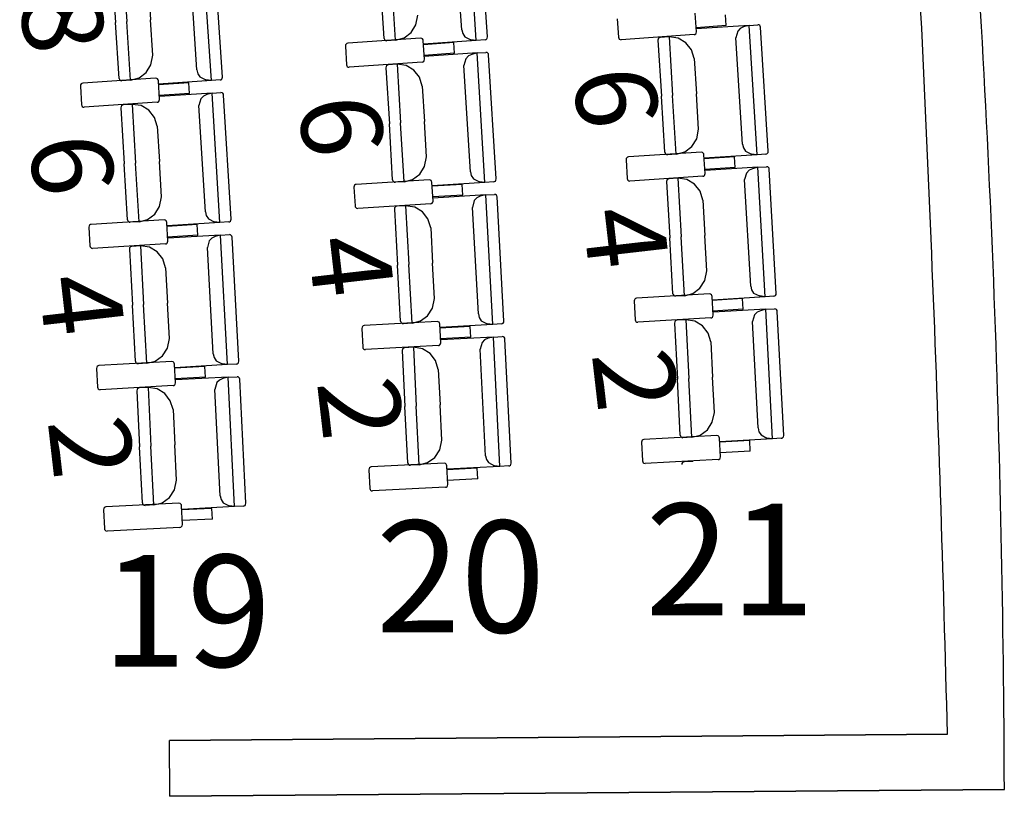
# Model space of a CAD drawing. Units: millimetres. Extents: x 163.5 to 203.7, y 69.9 to 145.3.
# Drawn here: x 179.7 to 180.7, y 82.4 to 83.2 of the extents above; entities that cross this region are included whole.
import ezdxf

# ---------------------------------------------------------------- set-up
doc = ezdxf.new("R2010")
doc.units = ezdxf.units.MM
doc.header["$MEASUREMENT"] = 0
for name, color, linetype, lineweight in [('ARQUITECTURA', 7, 'Continuous', 0), ('MOBILIARIO', 7, 'Continuous', 0), ('TEXTOS', 7, 'Continuous', 0)]:
    doc.layers.add(name, color=color, linetype=linetype, lineweight=lineweight)

msp = doc.modelspace()

# ---------------------------------------------------------------- linework, layer by layer
at = {"layer": 'ARQUITECTURA', "color": 3, "lineweight": 25, "true_color": 0x00ff00}
for p, q in [((180.6397, 82.4935), (179.8456, 82.4871)), ((179.8456, 82.4871), (180.6397, 82.4935)), ((179.846, 82.4301), (179.8456, 82.4871)), ((179.846, 82.4301), (180.6978, 82.4369)), ((180.6978, 82.4369), (179.846, 82.4301))]:
    msp.add_line(p, q, dxfattribs=at)
for points in [[(180.6397, 82.4935), (180.6316, 82.8209), (180.6183, 83.1482), (180.5998, 83.4752)], [(180.6978, 82.4369), (180.6968, 82.7835), (180.6833, 83.1299), (180.6572, 83.4755)]]:
    msp.add_open_spline(points, degree=3, dxfattribs=at)
at = {"layer": 'MOBILIARIO', "color": 30, "lineweight": 25, "true_color": 0xff7f00}
for p, q in [((180.1588, 83.202), (180.1501, 83.3341)), ((180.1702, 83.2056), (180.1618, 83.3322)), ((180.1439, 83.2128), (180.1368, 83.3213)), ((179.8883, 83.1611), (179.8797, 83.2931)), ((179.8997, 83.1646), (179.8914, 83.2912)), ((179.7981, 83.2812), (179.802, 83.2213)), ((179.7981, 83.2812), (179.802, 83.2213)), ((179.7867, 83.2776), (179.7904, 83.2204)), ((179.8735, 83.1718), (179.8664, 83.2804)), ((180.0646, 83.2041), (180.0609, 83.2613)), ((180.0763, 83.2022), (180.0724, 83.2621)), ((180.0763, 83.2022), (180.0724, 83.2621)), ((179.8239, 83.2591), (179.8262, 83.223)), ((179.8059, 83.1613), (179.802, 83.2213)), ((179.8059, 83.1613), (179.802, 83.2213)), ((179.8286, 83.1869), (179.8262, 83.223)), ((180.0971, 83.2179), (180.0991, 83.2278)), ((180.3027, 83.2242), (180.3039, 83.2052)), ((180.3834, 83.2108), (180.3822, 83.2299)), ((180.4139, 83.2171), (180.4132, 83.228)), ((179.7941, 83.1632), (179.7904, 83.2204)), ((180.0922, 83.2101), (180.0971, 83.2179)), ((180.1439, 83.2128), (180.1449, 83.2089)), ((180.4139, 83.2171), (180.3832, 83.2149)), ((180.3832, 83.2095), (180.3834, 83.2108)), ((180.4372, 83.2174), (180.3833, 83.2137)), ((180.4256, 83.2115), (180.4238, 83.2047)), ((180.4282, 83.2143), (180.4256, 83.2115)), ((180.4316, 83.216), (180.4282, 83.2143)), ((180.4372, 83.2174), (180.4316, 83.216)), ((180.4372, 83.2174), (180.4462, 83.218)), ((180.4454, 83.0853), (180.4372, 83.2174)), ((180.4473, 83.2178), (180.4462, 83.218)), ((180.4473, 83.2178), (180.4462, 83.218)), ((180.4481, 83.2172), (180.4473, 83.2178)), ((180.4481, 83.2172), (180.4473, 83.2178)), ((180.4487, 83.2164), (180.4481, 83.2172)), ((180.4487, 83.2164), (180.4481, 83.2172)), ((180.4489, 83.2154), (180.4487, 83.2164)), ((180.4489, 83.2154), (180.4487, 83.2164)), ((180.4568, 83.0888), (180.4489, 83.2154)), ((180.1019, 83.2043), (180.0275, 83.1991)), ((180.0646, 83.2041), (180.0649, 83.2032)), ((180.0646, 83.2041), (180.0649, 83.2032)), ((180.0649, 83.2032), (180.0654, 83.2023)), ((180.0649, 83.2032), (180.0654, 83.2023)), ((180.0654, 83.2023), (180.0662, 83.2018)), ((180.0654, 83.2023), (180.0662, 83.2018)), ((180.0662, 83.2018), (180.0674, 83.2016)), ((180.0662, 83.2018), (180.0674, 83.2016)), ((180.0763, 83.2022), (180.0674, 83.2016)), ((180.0763, 83.2022), (180.085, 83.2046)), ((180.085, 83.2046), (180.0922, 83.2101)), ((180.1031, 83.2041), (180.1019, 83.2043)), ((180.1039, 83.2035), (180.1031, 83.2041)), ((180.1044, 83.2027), (180.1039, 83.2035)), ((180.1046, 83.2017), (180.1044, 83.2027)), ((180.1059, 83.1827), (180.1046, 83.2017)), ((180.1588, 83.202), (180.105, 83.1981)), ((180.1449, 83.2089), (180.147, 83.2057)), ((180.147, 83.2057), (180.1531, 83.2027)), ((180.1588, 83.202), (180.1531, 83.2027)), ((180.1678, 83.2027), (180.1588, 83.202)), ((180.1678, 83.2027), (180.1687, 83.2029)), ((180.1678, 83.2027), (180.1687, 83.2029)), ((180.1687, 83.2029), (180.1695, 83.2035)), ((180.1687, 83.2029), (180.1695, 83.2035)), ((180.1695, 83.2035), (180.17, 83.2043)), ((180.1695, 83.2035), (180.17, 83.2043)), ((180.17, 83.2043), (180.1702, 83.2056)), ((180.17, 83.2043), (180.1702, 83.2056)), ((180.3039, 83.2052), (180.3041, 83.2042)), ((180.3041, 83.2042), (180.3047, 83.2034)), ((180.3047, 83.2034), (180.3055, 83.2028)), ((180.3055, 83.2028), (180.3067, 83.2026)), ((180.381, 83.2079), (180.3067, 83.2026)), ((180.3443, 83.2034), (180.3441, 83.2022)), ((180.3443, 83.2034), (180.3441, 83.2022)), ((180.3441, 83.2022), (180.3477, 83.145)), ((180.3448, 83.2043), (180.3443, 83.2034)), ((180.3448, 83.2043), (180.3443, 83.2034)), ((180.3456, 83.2048), (180.3448, 83.2043)), ((180.3456, 83.2048), (180.3448, 83.2043)), ((180.3465, 83.2051), (180.3456, 83.2048)), ((180.3465, 83.2051), (180.3456, 83.2048)), ((180.3555, 83.2057), (180.3465, 83.2051)), ((180.3649, 83.2044), (180.3555, 83.2057)), ((180.3555, 83.2057), (180.3592, 83.1458)), ((180.3555, 83.2057), (180.3592, 83.1458)), ((180.3727, 83.1997), (180.3649, 83.2044)), ((180.381, 83.2079), (180.3819, 83.2081)), ((180.3819, 83.2081), (180.3827, 83.2087)), ((180.3827, 83.2087), (180.3832, 83.2095)), ((180.4305, 83.0961), (180.4238, 83.2047)), ((180.0253, 83.1975), (180.0251, 83.1962)), ((180.0251, 83.1962), (180.0263, 83.1772)), ((180.0259, 83.1983), (180.0253, 83.1975)), ((180.0266, 83.1989), (180.0259, 83.1983)), ((180.0275, 83.1991), (180.0266, 83.1989)), ((180.1357, 83.1998), (180.1049, 83.1976)), ((180.1364, 83.1889), (180.1357, 83.1998)), ((180.3784, 83.1925), (180.3727, 83.1997)), ((180.3812, 83.1835), (180.3784, 83.1925)), ((179.8267, 83.177), (179.8286, 83.1869)), ((180.1044, 83.18), (180.1051, 83.1806)), ((180.1051, 83.1806), (180.1057, 83.1814)), ((180.1364, 83.1889), (180.1056, 83.1867)), ((180.1596, 83.1892), (180.1057, 83.1856)), ((180.1057, 83.1814), (180.1059, 83.1827)), ((180.148, 83.1833), (180.1462, 83.1764)), ((180.1507, 83.1861), (180.148, 83.1833)), ((180.1541, 83.1877), (180.1507, 83.1861)), ((180.1596, 83.1892), (180.1541, 83.1877)), ((180.1596, 83.1892), (180.1686, 83.1897)), ((180.1676, 83.057), (180.1596, 83.1892)), ((180.1698, 83.1895), (180.1686, 83.1897)), ((180.1698, 83.1895), (180.1686, 83.1897)), ((180.1706, 83.189), (180.1698, 83.1895)), ((180.1706, 83.189), (180.1698, 83.1895)), ((180.1711, 83.1882), (180.1706, 83.189)), ((180.1711, 83.1882), (180.1706, 83.189)), ((180.1713, 83.1872), (180.1711, 83.1882)), ((180.1713, 83.1872), (180.1711, 83.1882)), ((180.179, 83.0605), (180.1713, 83.1872)), ((180.3812, 83.1835), (180.3835, 83.1474)), ((179.8217, 83.1692), (179.8267, 83.177)), ((179.8735, 83.1718), (179.8744, 83.168)), ((180.0263, 83.1772), (180.0266, 83.1762)), ((180.0266, 83.1762), (180.0271, 83.1754)), ((180.0271, 83.1754), (180.0279, 83.1748)), ((180.0279, 83.1748), (180.0291, 83.1746)), ((180.1035, 83.1798), (180.0291, 83.1746)), ((180.0667, 83.1754), (180.0665, 83.1741)), ((180.0667, 83.1754), (180.0665, 83.1741)), ((180.0665, 83.1741), (180.07, 83.1169)), ((180.0672, 83.1762), (180.0667, 83.1754)), ((180.0672, 83.1762), (180.0667, 83.1754)), ((180.068, 83.1768), (180.0672, 83.1762)), ((180.068, 83.1768), (180.0672, 83.1762)), ((180.0689, 83.177), (180.068, 83.1768)), ((180.0689, 83.177), (180.068, 83.1768)), ((180.0779, 83.1776), (180.0689, 83.177)), ((180.0873, 83.1763), (180.0779, 83.1776)), ((180.0779, 83.1776), (180.0815, 83.1177)), ((180.0779, 83.1776), (180.0815, 83.1177)), ((180.0951, 83.1716), (180.0873, 83.1763)), ((180.1008, 83.1643), (180.0951, 83.1716)), ((180.1035, 83.1798), (180.1044, 83.18)), ((180.1528, 83.0679), (180.1462, 83.1764)), ((179.8314, 83.1634), (179.757, 83.1583)), ((179.7941, 83.1632), (179.7944, 83.1623)), ((179.7941, 83.1632), (179.7944, 83.1623)), ((179.7944, 83.1623), (179.7949, 83.1615)), ((179.7944, 83.1623), (179.7949, 83.1615)), ((179.7949, 83.1615), (179.7957, 83.1609)), ((179.7949, 83.1615), (179.7957, 83.1609)), ((179.7957, 83.1609), (179.7969, 83.1607)), ((179.7957, 83.1609), (179.7969, 83.1607)), ((179.8059, 83.1613), (179.7969, 83.1607)), ((179.8059, 83.1613), (179.8145, 83.1637)), ((179.8145, 83.1637), (179.8217, 83.1692)), ((179.8326, 83.1632), (179.8314, 83.1634)), ((179.8334, 83.1626), (179.8326, 83.1632)), ((179.8339, 83.1618), (179.8334, 83.1626)), ((179.8342, 83.1608), (179.8339, 83.1618)), ((179.8354, 83.1417), (179.8342, 83.1608)), ((179.8883, 83.1611), (179.8345, 83.1572)), ((179.8744, 83.168), (179.8766, 83.1647)), ((179.8766, 83.1647), (179.8827, 83.1617)), ((179.8883, 83.1611), (179.8827, 83.1617)), ((179.8973, 83.1617), (179.8883, 83.1611)), ((179.8973, 83.1617), (179.8982, 83.1619)), ((179.8973, 83.1617), (179.8982, 83.1619)), ((179.8982, 83.1619), (179.899, 83.1625)), ((179.8982, 83.1619), (179.899, 83.1625)), ((179.899, 83.1625), (179.8995, 83.1634)), ((179.899, 83.1625), (179.8995, 83.1634)), ((179.8995, 83.1634), (179.8997, 83.1646)), ((179.8995, 83.1634), (179.8997, 83.1646)), ((180.1036, 83.1554), (180.1008, 83.1643)), ((179.7549, 83.1567), (179.7546, 83.1554)), ((179.7546, 83.1554), (179.7558, 83.1363)), ((179.7554, 83.1575), (179.7549, 83.1567)), ((179.7561, 83.1581), (179.7554, 83.1575)), ((179.757, 83.1583), (179.7561, 83.1581)), ((179.8652, 83.1588), (179.8344, 83.1567)), ((179.8659, 83.1479), (179.8652, 83.1588)), ((180.1036, 83.1554), (180.1058, 83.1193)), ((179.8346, 83.1397), (179.8352, 83.1405)), ((179.8659, 83.1479), (179.8351, 83.1458)), ((179.8352, 83.1405), (179.8354, 83.1417)), ((179.8891, 83.1482), (179.8353, 83.1447)), ((179.8775, 83.1424), (179.8757, 83.1355)), ((179.8802, 83.1452), (179.8775, 83.1424)), ((179.8836, 83.1468), (179.8802, 83.1452)), ((179.8891, 83.1482), (179.8836, 83.1468)), ((179.8891, 83.1482), (179.8981, 83.1488)), ((179.897, 83.0161), (179.8891, 83.1482)), ((179.8993, 83.1486), (179.8981, 83.1488)), ((179.8993, 83.1486), (179.8981, 83.1488)), ((179.9001, 83.148), (179.8993, 83.1486)), ((179.9001, 83.148), (179.8993, 83.1486)), ((179.9006, 83.1472), (179.9001, 83.148)), ((179.9006, 83.1472), (179.9001, 83.148)), ((179.9008, 83.1462), (179.9006, 83.1472)), ((179.9008, 83.1462), (179.9006, 83.1472)), ((179.9084, 83.0195), (179.9008, 83.1462)), ((180.3512, 83.0878), (180.3477, 83.145)), ((180.3629, 83.0858), (180.3592, 83.1458)), ((180.3629, 83.0858), (180.3592, 83.1458)), ((180.3857, 83.1113), (180.3835, 83.1474)), ((179.7558, 83.1363), (179.7561, 83.1354)), ((179.7561, 83.1354), (179.7566, 83.1345)), ((179.7566, 83.1345), (179.7574, 83.134)), ((179.7574, 83.134), (179.7586, 83.1338)), ((179.833, 83.1389), (179.7586, 83.1338)), ((179.7962, 83.1345), (179.796, 83.1332)), ((179.7962, 83.1345), (179.796, 83.1332)), ((179.796, 83.1332), (179.7994, 83.076)), ((179.7967, 83.1353), (179.7962, 83.1345)), ((179.7967, 83.1353), (179.7962, 83.1345)), ((179.7975, 83.1359), (179.7967, 83.1353)), ((179.7975, 83.1359), (179.7967, 83.1353)), ((179.7984, 83.1361), (179.7975, 83.1359)), ((179.7984, 83.1361), (179.7975, 83.1359)), ((179.8074, 83.1367), (179.7984, 83.1361)), ((179.8168, 83.1354), (179.8074, 83.1367)), ((179.8074, 83.1367), (179.811, 83.0768)), ((179.8074, 83.1367), (179.811, 83.0768)), ((179.8246, 83.1307), (179.8168, 83.1354)), ((179.8303, 83.1234), (179.8246, 83.1307)), ((179.833, 83.1388), (179.8339, 83.1391)), ((179.8339, 83.1391), (179.8346, 83.1397)), ((179.8822, 83.0269), (179.8757, 83.1355)), ((179.8331, 83.1145), (179.8303, 83.1234)), ((179.8331, 83.1145), (179.8353, 83.0784)), ((180.0734, 83.0597), (180.07, 83.1169)), ((180.0852, 83.0577), (180.0815, 83.1177)), ((180.0852, 83.0577), (180.0815, 83.1177)), ((180.108, 83.0832), (180.1058, 83.1193)), ((180.3838, 83.1015), (180.3857, 83.1113)), ((180.3788, 83.0936), (180.3838, 83.1015)), ((180.3715, 83.0882), (180.3788, 83.0936)), ((180.4305, 83.0961), (180.4315, 83.0922)), ((180.4315, 83.0922), (180.4336, 83.089)), ((180.106, 83.0733), (180.108, 83.0832)), ((180.3119, 83.0813), (180.3117, 83.0801)), ((180.3117, 83.0801), (180.3128, 83.061)), ((180.3124, 83.0822), (180.3119, 83.0813)), ((180.3132, 83.0827), (180.3124, 83.0822)), ((180.3141, 83.083), (180.3132, 83.0827)), ((180.3885, 83.0878), (180.3141, 83.083)), ((180.3512, 83.0878), (180.3514, 83.0868)), ((180.3512, 83.0878), (180.3514, 83.0868)), ((180.3514, 83.0868), (180.352, 83.086)), ((180.3514, 83.0868), (180.352, 83.086)), ((180.352, 83.086), (180.3528, 83.0855)), ((180.352, 83.086), (180.3528, 83.0855)), ((180.3528, 83.0855), (180.3539, 83.0852)), ((180.3528, 83.0855), (180.3539, 83.0852)), ((180.3629, 83.0858), (180.3539, 83.0852)), ((180.3629, 83.0858), (180.3715, 83.0882)), ((180.3897, 83.0876), (180.3885, 83.0878)), ((180.3905, 83.087), (180.3897, 83.0876)), ((180.391, 83.0862), (180.3905, 83.087)), ((180.3912, 83.0852), (180.391, 83.0862)), ((180.3924, 83.0661), (180.3912, 83.0852)), ((180.4454, 83.0853), (180.3915, 83.0816)), ((180.4223, 83.0831), (180.3915, 83.0811)), ((180.4229, 83.0722), (180.4223, 83.0831)), ((180.4336, 83.089), (180.4397, 83.0859)), ((180.4454, 83.0853), (180.4397, 83.0859)), ((180.4544, 83.0859), (180.4454, 83.0853)), ((180.4544, 83.0859), (180.4553, 83.0861)), ((180.4544, 83.0859), (180.4553, 83.0861)), ((180.4553, 83.0861), (180.456, 83.0867)), ((180.4553, 83.0861), (180.456, 83.0867)), ((180.456, 83.0867), (180.4566, 83.0875)), ((180.456, 83.0867), (180.4566, 83.0875)), ((180.4566, 83.0875), (180.4568, 83.0888)), ((180.4566, 83.0875), (180.4568, 83.0888)), ((179.8028, 83.0188), (179.7994, 83.076)), ((179.8146, 83.0169), (179.811, 83.0768)), ((179.8146, 83.0169), (179.811, 83.0768)), ((179.8374, 83.0422), (179.8353, 83.0784)), ((180.1011, 83.0655), (180.106, 83.0733)), ((180.4229, 83.0722), (180.3921, 83.0702)), ((180.4461, 83.0724), (180.3923, 83.0691)), ((180.4406, 83.071), (180.4372, 83.0694)), ((180.4461, 83.0724), (180.4406, 83.071)), ((180.4461, 83.0724), (180.4551, 83.073)), ((180.4537, 82.9403), (180.4461, 83.0724)), ((180.4563, 83.0728), (180.4551, 83.073)), ((180.4563, 83.0728), (180.4551, 83.073)), ((180.4571, 83.0722), (180.4563, 83.0728)), ((180.4571, 83.0722), (180.4563, 83.0728)), ((180.4576, 83.0714), (180.4571, 83.0722)), ((180.4576, 83.0714), (180.4571, 83.0722)), ((180.4578, 83.0704), (180.4576, 83.0714)), ((180.4578, 83.0704), (180.4576, 83.0714)), ((180.465, 82.9437), (180.4578, 83.0704)), ((180.0852, 83.0577), (180.0938, 83.06)), ((180.0938, 83.06), (180.1011, 83.0655)), ((180.1528, 83.0679), (180.1537, 83.064)), ((180.1537, 83.064), (180.1559, 83.0608)), ((180.1559, 83.0608), (180.1619, 83.0577)), ((180.1788, 83.0593), (180.179, 83.0605)), ((180.1788, 83.0593), (180.179, 83.0605)), ((180.3128, 83.061), (180.3131, 83.06)), ((180.3131, 83.06), (180.3136, 83.0592)), ((180.39, 83.0633), (180.3155, 83.0584)), ((180.3537, 83.0598), (180.3532, 83.059)), ((180.3537, 83.0598), (180.3532, 83.059)), ((180.3545, 83.0604), (180.3537, 83.0598)), ((180.3545, 83.0604), (180.3537, 83.0598)), ((180.3554, 83.0607), (180.3545, 83.0604)), ((180.3554, 83.0607), (180.3545, 83.0604)), ((180.3644, 83.0612), (180.3554, 83.0607)), ((180.3738, 83.0598), (180.3644, 83.0612)), ((180.3644, 83.0612), (180.3678, 83.0013)), ((180.3644, 83.0612), (180.3678, 83.0013)), ((180.39, 83.0633), (180.3909, 83.0635)), ((180.3909, 83.0635), (180.3916, 83.0641)), ((180.3916, 83.0641), (180.3921, 83.0649)), ((180.3921, 83.0649), (180.3924, 83.0661)), ((180.4345, 83.0666), (180.4327, 83.0598)), ((180.4372, 83.0694), (180.4345, 83.0666)), ((180.0341, 83.0533), (180.0339, 83.0521)), ((180.0339, 83.0521), (180.035, 83.033)), ((180.0346, 83.0541), (180.0341, 83.0533)), ((180.0354, 83.0547), (180.0346, 83.0541)), ((180.0363, 83.055), (180.0354, 83.0547)), ((180.1107, 83.0596), (180.0363, 83.055)), ((180.0734, 83.0597), (180.0737, 83.0587)), ((180.0734, 83.0597), (180.0737, 83.0587)), ((180.0737, 83.0587), (180.0742, 83.0579)), ((180.0737, 83.0587), (180.0742, 83.0579)), ((180.0742, 83.0579), (180.075, 83.0574)), ((180.0742, 83.0579), (180.075, 83.0574)), ((180.075, 83.0574), (180.0762, 83.0571)), ((180.075, 83.0574), (180.0762, 83.0571)), ((180.0852, 83.0577), (180.0762, 83.0571)), ((180.1119, 83.0594), (180.1107, 83.0596)), ((180.1127, 83.0589), (180.1119, 83.0594)), ((180.1132, 83.058), (180.1127, 83.0589)), ((180.1135, 83.0571), (180.1132, 83.058)), ((180.1146, 83.038), (180.1135, 83.0571)), ((180.1676, 83.057), (180.1137, 83.0535)), ((180.1445, 83.0549), (180.1137, 83.053)), ((180.1451, 83.044), (180.1445, 83.0549)), ((180.1676, 83.057), (180.1619, 83.0577)), ((180.1766, 83.0576), (180.1676, 83.057)), ((180.1766, 83.0576), (180.1775, 83.0579)), ((180.1766, 83.0576), (180.1775, 83.0579)), ((180.1775, 83.0579), (180.1783, 83.0584)), ((180.1775, 83.0579), (180.1783, 83.0584)), ((180.1783, 83.0584), (180.1788, 83.0593)), ((180.1783, 83.0584), (180.1788, 83.0593)), ((180.3136, 83.0592), (180.3144, 83.0587)), ((180.3144, 83.0587), (180.3155, 83.0584)), ((180.3532, 83.059), (180.353, 83.0578)), ((180.3532, 83.059), (180.353, 83.0578)), ((180.353, 83.0578), (180.3562, 83.0005)), ((180.3815, 83.0552), (180.3738, 83.0598)), ((180.3872, 83.0479), (180.3815, 83.0552)), ((180.4389, 82.9512), (180.4327, 83.0598)), ((179.8354, 83.0324), (179.8374, 83.0422)), ((180.1451, 83.044), (180.1143, 83.0421)), ((180.1684, 83.0442), (180.1145, 83.0409)), ((180.1594, 83.0412), (180.1567, 83.0384)), ((180.1628, 83.0428), (180.1594, 83.0412)), ((180.1684, 83.0442), (180.1628, 83.0428)), ((180.1684, 83.0442), (180.1773, 83.0447)), ((180.1757, 82.912), (180.1684, 83.0442)), ((180.1785, 83.0445), (180.1773, 83.0447)), ((180.1785, 83.0445), (180.1773, 83.0447)), ((180.1793, 83.0439), (180.1785, 83.0445)), ((180.1793, 83.0439), (180.1785, 83.0445)), ((180.1798, 83.0431), (180.1793, 83.0439)), ((180.1798, 83.0431), (180.1793, 83.0439)), ((180.1801, 83.0421), (180.1798, 83.0431)), ((180.1801, 83.0421), (180.1798, 83.0431)), ((180.187, 82.9154), (180.1801, 83.0421)), ((180.39, 83.0389), (180.3872, 83.0479)), ((179.8305, 83.0246), (179.8354, 83.0324)), ((180.035, 83.033), (180.0352, 83.032)), ((180.0352, 83.032), (180.0358, 83.0312)), ((180.0358, 83.0312), (180.0366, 83.0306)), ((180.0366, 83.0306), (180.0377, 83.0304)), ((180.1122, 83.0351), (180.0377, 83.0304)), ((180.0754, 83.0309), (180.0752, 83.0297)), ((180.0754, 83.0309), (180.0752, 83.0297)), ((180.0759, 83.0318), (180.0754, 83.0309)), ((180.0759, 83.0318), (180.0754, 83.0309)), ((180.0767, 83.0323), (180.0759, 83.0318)), ((180.0767, 83.0323), (180.0759, 83.0318)), ((180.0776, 83.0326), (180.0767, 83.0323)), ((180.0776, 83.0326), (180.0767, 83.0323)), ((180.0866, 83.0331), (180.0776, 83.0326)), ((180.096, 83.0317), (180.0866, 83.0331)), ((180.0866, 83.0331), (180.0899, 82.9732)), ((180.0866, 83.0331), (180.0899, 82.9732)), ((180.1037, 83.027), (180.096, 83.0317)), ((180.1122, 83.0351), (180.1131, 83.0353)), ((180.1131, 83.0353), (180.1138, 83.0359)), ((180.1138, 83.0359), (180.1144, 83.0367)), ((180.1144, 83.0367), (180.1146, 83.038)), ((180.1567, 83.0384), (180.1549, 83.0315)), ((180.1609, 82.9229), (180.1549, 83.0315)), ((180.39, 83.0389), (180.3921, 83.0028)), ((179.8232, 83.0191), (179.8305, 83.0246)), ((179.8822, 83.0269), (179.8831, 83.0231)), ((179.8831, 83.0231), (179.8853, 83.0198)), ((179.8853, 83.0198), (179.8913, 83.0167)), ((180.0752, 83.0297), (180.0783, 82.9725)), ((180.1094, 83.0197), (180.1037, 83.027)), ((180.1122, 83.0107), (180.1094, 83.0197)), ((179.7635, 83.0125), (179.7633, 83.0112)), ((179.7633, 83.0112), (179.7644, 82.9921)), ((179.764, 83.0133), (179.7635, 83.0125)), ((179.7648, 83.0139), (179.764, 83.0133)), ((179.7657, 83.0141), (179.7648, 83.0139)), ((179.8401, 83.0187), (179.7657, 83.0141)), ((179.8028, 83.0188), (179.8031, 83.0179)), ((179.8028, 83.0188), (179.8031, 83.0179)), ((179.8031, 83.0179), (179.8036, 83.017)), ((179.8031, 83.0179), (179.8036, 83.017)), ((179.8036, 83.017), (179.8044, 83.0165)), ((179.8036, 83.017), (179.8044, 83.0165)), ((179.8044, 83.0165), (179.8056, 83.0163)), ((179.8044, 83.0165), (179.8056, 83.0163)), ((179.8146, 83.0169), (179.8056, 83.0163)), ((179.8146, 83.0169), (179.8232, 83.0191)), ((179.8413, 83.0185), (179.8401, 83.0187)), ((179.8421, 83.0179), (179.8413, 83.0185)), ((179.8426, 83.0171), (179.8421, 83.0179)), ((179.8429, 83.0162), (179.8426, 83.0171)), ((179.8439, 82.9971), (179.8429, 83.0162)), ((179.897, 83.0161), (179.8431, 83.0126)), ((179.8739, 83.014), (179.8431, 83.0121)), ((179.8745, 83.0031), (179.8739, 83.014)), ((179.897, 83.0161), (179.8913, 83.0167)), ((179.906, 83.0166), (179.897, 83.0161)), ((179.906, 83.0166), (179.9069, 83.0169)), ((179.906, 83.0166), (179.9069, 83.0169)), ((179.9069, 83.0169), (179.9077, 83.0175)), ((179.9069, 83.0169), (179.9077, 83.0175)), ((179.9077, 83.0175), (179.9082, 83.0183)), ((179.9077, 83.0175), (179.9082, 83.0183)), ((179.9082, 83.0183), (179.9084, 83.0195)), ((179.9082, 83.0183), (179.9084, 83.0195)), ((180.1122, 83.0107), (180.1142, 82.9746)), ((179.8745, 83.0031), (179.8437, 83.0012)), ((179.8977, 83.0032), (179.8439, 83)), ((179.8888, 83.0002), (179.8861, 82.9974)), ((179.8922, 83.0018), (179.8888, 83.0002)), ((179.8977, 83.0032), (179.8922, 83.0018)), ((179.8977, 83.0032), (179.9067, 83.0037)), ((179.9049, 82.871), (179.8977, 83.0032)), ((179.9079, 83.0035), (179.9067, 83.0037)), ((179.9079, 83.0035), (179.9067, 83.0037)), ((179.9087, 83.0029), (179.9079, 83.0035)), ((179.9087, 83.0029), (179.9079, 83.0035)), ((179.9092, 83.0021), (179.9087, 83.0029)), ((179.9092, 83.0021), (179.9087, 83.0029)), ((179.9094, 83.0011), (179.9092, 83.0021)), ((179.9094, 83.0011), (179.9092, 83.0021)), ((179.9163, 82.8744), (179.9094, 83.0011)), ((180.3595, 82.9433), (180.3562, 83.0005)), ((180.3712, 82.9413), (180.3678, 83.0013)), ((180.3712, 82.9413), (180.3678, 83.0013)), ((180.3941, 82.9666), (180.3921, 83.0028)), ((179.7644, 82.9921), (179.7646, 82.9912)), ((179.7646, 82.9912), (179.7652, 82.9904)), ((179.7652, 82.9904), (179.7659, 82.9898)), ((179.7659, 82.9898), (179.7671, 82.9896)), ((179.8415, 82.9942), (179.7671, 82.9896)), ((179.8048, 82.9901), (179.8046, 82.9888)), ((179.8048, 82.9901), (179.8046, 82.9888)), ((179.8053, 82.9909), (179.8048, 82.9901)), ((179.8053, 82.9909), (179.8048, 82.9901)), ((179.8061, 82.9914), (179.8053, 82.9909)), ((179.8061, 82.9914), (179.8053, 82.9909)), ((179.807, 82.9917), (179.8061, 82.9914)), ((179.807, 82.9917), (179.8061, 82.9914)), ((179.816, 82.9922), (179.807, 82.9917)), ((179.8253, 82.9908), (179.816, 82.9922)), ((179.816, 82.9922), (179.8192, 82.9323)), ((179.816, 82.9922), (179.8192, 82.9323)), ((179.8331, 82.9861), (179.8253, 82.9908)), ((179.8415, 82.9942), (179.8424, 82.9944)), ((179.8424, 82.9944), (179.8432, 82.995)), ((179.8432, 82.995), (179.8437, 82.9958)), ((179.8437, 82.9958), (179.8439, 82.9971)), ((179.8861, 82.9974), (179.8843, 82.9906)), ((179.8902, 82.882), (179.8843, 82.9906)), ((179.8046, 82.9888), (179.8077, 82.9316)), ((179.8387, 82.9788), (179.8331, 82.9861)), ((179.8415, 82.9698), (179.8387, 82.9788)), ((179.8415, 82.9698), (179.8435, 82.9337)), ((180.0815, 82.9152), (180.0783, 82.9725)), ((180.0932, 82.9132), (180.0899, 82.9732)), ((180.0932, 82.9132), (180.0899, 82.9732)), ((180.1162, 82.9385), (180.1142, 82.9746)), ((180.3921, 82.9568), (180.3941, 82.9666)), ((180.3871, 82.949), (180.3921, 82.9568)), ((180.4389, 82.9512), (180.4398, 82.9473)), ((180.3968, 82.9431), (180.3223, 82.9387)), ((180.3595, 82.9433), (180.3597, 82.9424)), ((180.3595, 82.9433), (180.3597, 82.9424)), ((180.3597, 82.9424), (180.3603, 82.9416)), ((180.3597, 82.9424), (180.3603, 82.9416)), ((180.3603, 82.9416), (180.361, 82.941)), ((180.3603, 82.9416), (180.361, 82.941)), ((180.361, 82.941), (180.3622, 82.9408)), ((180.361, 82.941), (180.3622, 82.9408)), ((180.3712, 82.9413), (180.3622, 82.9408)), ((180.3712, 82.9413), (180.3798, 82.9436)), ((180.3798, 82.9436), (180.3871, 82.949)), ((180.398, 82.9429), (180.3968, 82.9431)), ((180.3987, 82.9423), (180.398, 82.9429)), ((180.3993, 82.9415), (180.3987, 82.9423)), ((180.3995, 82.9405), (180.3993, 82.9415)), ((180.4005, 82.9215), (180.3995, 82.9405)), ((180.4537, 82.9403), (180.3998, 82.9369)), ((180.4398, 82.9473), (180.4419, 82.944)), ((180.4419, 82.944), (180.448, 82.941)), ((180.4537, 82.9403), (180.448, 82.941)), ((180.4626, 82.9408), (180.4537, 82.9403)), ((180.4626, 82.9408), (180.4635, 82.9411)), ((180.4626, 82.9408), (180.4635, 82.9411)), ((180.4635, 82.9411), (180.4643, 82.9416)), ((180.4635, 82.9411), (180.4643, 82.9416)), ((180.4643, 82.9416), (180.4648, 82.9425)), ((180.4643, 82.9416), (180.4648, 82.9425)), ((180.4648, 82.9425), (180.465, 82.9437)), ((180.4648, 82.9425), (180.465, 82.9437)), ((179.8108, 82.8744), (179.8077, 82.9316)), ((179.8225, 82.8723), (179.8192, 82.9323)), ((179.8225, 82.8723), (179.8192, 82.9323)), ((179.8455, 82.8976), (179.8435, 82.9337)), ((180.1141, 82.9287), (180.1162, 82.9385)), ((180.3201, 82.9371), (180.3199, 82.9359)), ((180.3199, 82.9359), (180.321, 82.9168)), ((180.3207, 82.9379), (180.3201, 82.9371)), ((180.3214, 82.9385), (180.3207, 82.9379)), ((180.3223, 82.9387), (180.3214, 82.9385)), ((180.4305, 82.9383), (180.3997, 82.9365)), ((180.4311, 82.9274), (180.4305, 82.9383)), ((180.1018, 82.9155), (180.1091, 82.9208)), ((180.1091, 82.9208), (180.1141, 82.9287)), ((180.1609, 82.9229), (180.1618, 82.9191)), ((180.399, 82.9188), (180.3998, 82.9194)), ((180.3998, 82.9194), (180.4003, 82.9202)), ((180.4311, 82.9274), (180.4003, 82.9255)), ((180.4003, 82.9202), (180.4005, 82.9215)), ((180.4543, 82.9274), (180.4004, 82.9244)), ((180.4427, 82.9217), (180.4408, 82.9148)), ((180.4454, 82.9245), (180.4427, 82.9217)), ((180.4488, 82.926), (180.4454, 82.9245)), ((180.4543, 82.9274), (180.4488, 82.926)), ((180.4543, 82.9274), (180.4633, 82.9279)), ((180.4612, 82.7952), (180.4543, 82.9274)), ((180.4645, 82.9277), (180.4633, 82.9279)), ((180.4645, 82.9277), (180.4633, 82.9279)), ((180.4653, 82.9271), (180.4645, 82.9277)), ((180.4653, 82.9271), (180.4645, 82.9277)), ((180.4658, 82.9263), (180.4653, 82.9271)), ((180.4658, 82.9263), (180.4653, 82.9271)), ((180.466, 82.9253), (180.4658, 82.9263)), ((180.466, 82.9253), (180.4658, 82.9263)), ((180.4726, 82.7986), (180.466, 82.9253)), ((180.0421, 82.9091), (180.0419, 82.9078)), ((180.0427, 82.9099), (180.0421, 82.9091)), ((180.0434, 82.9105), (180.0427, 82.9099)), ((180.0443, 82.9107), (180.0434, 82.9105)), ((180.1188, 82.915), (180.0443, 82.9107)), ((180.0815, 82.9152), (180.0817, 82.9143)), ((180.0815, 82.9152), (180.0817, 82.9143)), ((180.0817, 82.9143), (180.0823, 82.9135)), ((180.0817, 82.9143), (180.0823, 82.9135)), ((180.0823, 82.9135), (180.083, 82.9129)), ((180.0823, 82.9135), (180.083, 82.9129)), ((180.083, 82.9129), (180.0842, 82.9127)), ((180.083, 82.9129), (180.0842, 82.9127)), ((180.0932, 82.9132), (180.0842, 82.9127)), ((180.0932, 82.9132), (180.1018, 82.9155)), ((180.12, 82.9147), (180.1188, 82.915)), ((180.1207, 82.9142), (180.12, 82.9147)), ((180.1213, 82.9133), (180.1207, 82.9142)), ((180.1215, 82.9124), (180.1213, 82.9133)), ((180.1225, 82.8933), (180.1215, 82.9124)), ((180.1525, 82.91), (180.1217, 82.9083)), ((180.1757, 82.912), (180.1218, 82.9088)), ((180.1531, 82.8991), (180.1525, 82.91)), ((180.1618, 82.9191), (180.1639, 82.9158)), ((180.1639, 82.9158), (180.17, 82.9127)), ((180.1757, 82.912), (180.17, 82.9127)), ((180.1846, 82.9125), (180.1757, 82.912)), ((180.1846, 82.9125), (180.1855, 82.9128)), ((180.1846, 82.9125), (180.1855, 82.9128)), ((180.1855, 82.9128), (180.1863, 82.9133)), ((180.1855, 82.9128), (180.1863, 82.9133)), ((180.1863, 82.9133), (180.1868, 82.9142)), ((180.1863, 82.9133), (180.1868, 82.9142)), ((180.1868, 82.9142), (180.187, 82.9154)), ((180.1868, 82.9142), (180.187, 82.9154)), ((180.321, 82.9168), (180.3212, 82.9158)), ((180.3212, 82.9158), (180.3217, 82.915)), ((180.3217, 82.915), (180.3225, 82.9144)), ((180.3225, 82.9144), (180.3237, 82.9142)), ((180.3981, 82.9186), (180.3237, 82.9142)), ((180.3613, 82.9146), (180.3611, 82.9133)), ((180.3613, 82.9146), (180.3611, 82.9133)), ((180.3611, 82.9133), (180.3641, 82.8561)), ((180.3619, 82.9154), (180.3613, 82.9146)), ((180.3619, 82.9154), (180.3613, 82.9146)), ((180.3626, 82.9159), (180.3619, 82.9154)), ((180.3626, 82.9159), (180.3619, 82.9154)), ((180.3635, 82.9162), (180.3626, 82.9159)), ((180.3635, 82.9162), (180.3626, 82.9159)), ((180.3725, 82.9167), (180.3635, 82.9162)), ((180.3819, 82.9152), (180.3725, 82.9167)), ((180.3725, 82.9167), (180.3756, 82.8567)), ((180.3725, 82.9167), (180.3756, 82.8567)), ((180.3896, 82.9105), (180.3819, 82.9152)), ((180.3953, 82.9032), (180.3896, 82.9105)), ((180.3981, 82.9186), (180.399, 82.9188)), ((180.4464, 82.8062), (180.4408, 82.9148)), ((180.0419, 82.9078), (180.0429, 82.8888)), ((180.1531, 82.8991), (180.1223, 82.8974)), ((180.1763, 82.8991), (180.1224, 82.8962)), ((180.1763, 82.8991), (180.1708, 82.8978)), ((180.1763, 82.8991), (180.1853, 82.8996)), ((180.1829, 82.7669), (180.1763, 82.8991)), ((180.1865, 82.8994), (180.1853, 82.8996)), ((180.1865, 82.8994), (180.1853, 82.8996)), ((180.1873, 82.8988), (180.1865, 82.8994)), ((180.1873, 82.8988), (180.1865, 82.8994)), ((180.3981, 82.8942), (180.3953, 82.9032)), ((179.8434, 82.8877), (179.8455, 82.8976)), ((180.1201, 82.8904), (180.0456, 82.8862)), ((180.1201, 82.8904), (180.121, 82.8906)), ((180.121, 82.8906), (180.1217, 82.8912)), ((180.1217, 82.8912), (180.1223, 82.892)), ((180.1223, 82.892), (180.1225, 82.8933)), ((180.1646, 82.8934), (180.1628, 82.8866)), ((180.1673, 82.8962), (180.1646, 82.8934)), ((180.1708, 82.8978), (180.1673, 82.8962)), ((180.1878, 82.898), (180.1873, 82.8988)), ((180.1878, 82.898), (180.1873, 82.8988)), ((180.188, 82.897), (180.1878, 82.898)), ((180.188, 82.897), (180.1878, 82.898)), ((180.1943, 82.7703), (180.188, 82.897)), ((180.3981, 82.8942), (180.3999, 82.8581)), ((179.8311, 82.8745), (179.8384, 82.8799)), ((179.8384, 82.8799), (179.8434, 82.8877)), ((179.8902, 82.882), (179.8911, 82.8781)), ((180.0429, 82.8888), (180.0431, 82.8878)), ((180.0431, 82.8878), (180.0437, 82.887)), ((180.0437, 82.887), (180.0445, 82.8864)), ((180.0445, 82.8864), (180.0456, 82.8862)), ((180.0833, 82.8865), (180.0831, 82.8852)), ((180.0833, 82.8865), (180.0831, 82.8852)), ((180.0831, 82.8852), (180.0859, 82.828)), ((180.0838, 82.8873), (180.0833, 82.8865)), ((180.0838, 82.8873), (180.0833, 82.8865)), ((180.0846, 82.8878), (180.0838, 82.8873)), ((180.0846, 82.8878), (180.0838, 82.8873)), ((180.0855, 82.8881), (180.0846, 82.8878)), ((180.0855, 82.8881), (180.0846, 82.8878)), ((180.0945, 82.8886), (180.0855, 82.8881)), ((180.1039, 82.8871), (180.0945, 82.8886)), ((180.0945, 82.8886), (180.0975, 82.8286)), ((180.0945, 82.8886), (180.0975, 82.8286)), ((180.1116, 82.8824), (180.1039, 82.8871)), ((180.1172, 82.875), (180.1116, 82.8824)), ((180.1682, 82.7779), (180.1628, 82.8866)), ((179.7719, 82.8691), (179.7714, 82.8683)), ((179.7727, 82.8696), (179.7719, 82.8691)), ((179.7736, 82.8699), (179.7727, 82.8696)), ((179.848, 82.874), (179.7736, 82.8699)), ((179.8108, 82.8744), (179.811, 82.8734)), ((179.8108, 82.8744), (179.811, 82.8734)), ((179.811, 82.8734), (179.8115, 82.8726)), ((179.811, 82.8734), (179.8115, 82.8726)), ((179.8115, 82.8726), (179.8123, 82.872)), ((179.8115, 82.8726), (179.8123, 82.872)), ((179.8123, 82.872), (179.8135, 82.8718)), ((179.8123, 82.872), (179.8135, 82.8718)), ((179.8225, 82.8723), (179.8135, 82.8718)), ((179.8225, 82.8723), (179.8311, 82.8745)), ((179.8492, 82.8738), (179.848, 82.874)), ((179.85, 82.8732), (179.8492, 82.8738)), ((179.8505, 82.8724), (179.85, 82.8732)), ((179.8508, 82.8714), (179.8505, 82.8724)), ((179.8517, 82.8524), (179.8508, 82.8714)), ((179.9049, 82.871), (179.851, 82.8678)), ((179.8818, 82.8691), (179.851, 82.8674)), ((179.8823, 82.8582), (179.8818, 82.8691)), ((179.8911, 82.8781), (179.8932, 82.8748)), ((179.8932, 82.8748), (179.8992, 82.8717)), ((179.9049, 82.871), (179.8992, 82.8717)), ((179.9139, 82.8715), (179.9049, 82.871)), ((179.9139, 82.8715), (179.9148, 82.8718)), ((179.9139, 82.8715), (179.9148, 82.8718)), ((179.9148, 82.8718), (179.9156, 82.8723)), ((179.9148, 82.8718), (179.9156, 82.8723)), ((179.9156, 82.8723), (179.9161, 82.8732)), ((179.9156, 82.8723), (179.9161, 82.8732)), ((179.9161, 82.8732), (179.9163, 82.8744)), ((179.9161, 82.8732), (179.9163, 82.8744)), ((180.12, 82.866), (180.1172, 82.875)), ((179.7714, 82.8683), (179.7712, 82.867)), ((179.7712, 82.867), (179.7722, 82.8479)), ((180.12, 82.866), (180.1218, 82.8299)), ((179.8493, 82.8495), (179.7749, 82.8453)), ((179.8493, 82.8495), (179.8502, 82.8497)), ((179.8502, 82.8497), (179.851, 82.8503)), ((179.851, 82.8503), (179.8515, 82.8511)), ((179.8823, 82.8582), (179.8515, 82.8564)), ((179.8515, 82.8511), (179.8517, 82.8524)), ((179.9056, 82.8581), (179.8517, 82.8553)), ((179.8939, 82.8525), (179.892, 82.8456)), ((179.8966, 82.8552), (179.8939, 82.8525)), ((179.9, 82.8568), (179.8966, 82.8552)), ((179.9056, 82.8581), (179.9, 82.8568)), ((179.9056, 82.8581), (179.9146, 82.8586)), ((179.912, 82.7259), (179.9056, 82.8581)), ((179.9157, 82.8584), (179.9146, 82.8586)), ((179.9157, 82.8584), (179.9146, 82.8586)), ((179.9165, 82.8578), (179.9157, 82.8584)), ((179.9165, 82.8578), (179.9157, 82.8584)), ((179.917, 82.857), (179.9165, 82.8578)), ((179.917, 82.857), (179.9165, 82.8578)), ((179.9173, 82.856), (179.917, 82.857)), ((179.9173, 82.856), (179.917, 82.857)), ((179.9234, 82.7293), (179.9173, 82.856)), ((180.367, 82.7988), (180.3641, 82.8561)), ((180.3787, 82.7968), (180.3756, 82.8567)), ((180.3787, 82.7968), (180.3756, 82.8567)), ((180.4018, 82.8219), (180.3999, 82.8581)), ((179.7722, 82.8479), (179.7724, 82.8469)), ((179.7724, 82.8469), (179.7729, 82.8461)), ((179.7729, 82.8461), (179.7737, 82.8456)), ((179.7737, 82.8456), (179.7749, 82.8453)), ((179.8125, 82.8456), (179.8123, 82.8443)), ((179.8125, 82.8456), (179.8123, 82.8443)), ((179.8123, 82.8443), (179.8151, 82.7871)), ((179.8131, 82.8464), (179.8125, 82.8456)), ((179.8131, 82.8464), (179.8125, 82.8456)), ((179.8138, 82.847), (179.8131, 82.8464)), ((179.8138, 82.847), (179.8131, 82.8464)), ((179.8147, 82.8472), (179.8138, 82.847)), ((179.8147, 82.8472), (179.8138, 82.847)), ((179.8237, 82.8477), (179.8147, 82.8472)), ((179.8331, 82.8462), (179.8237, 82.8477)), ((179.8237, 82.8477), (179.8266, 82.7877)), ((179.8237, 82.8477), (179.8266, 82.7877)), ((179.8408, 82.8415), (179.8331, 82.8462)), ((179.8464, 82.8341), (179.8408, 82.8415)), ((179.8973, 82.737), (179.892, 82.8456)), ((179.8492, 82.8251), (179.8464, 82.8341)), ((180.1236, 82.7938), (180.1218, 82.8299)), ((179.8492, 82.8251), (179.851, 82.789)), ((180.0888, 82.7707), (180.0859, 82.828)), ((180.1005, 82.7686), (180.0975, 82.8286)), ((180.1005, 82.7686), (180.0975, 82.8286)), ((180.3997, 82.8121), (180.4018, 82.8219)), ((180.3947, 82.8043), (180.3997, 82.8121)), ((180.367, 82.7988), (180.3672, 82.7979)), ((180.367, 82.7988), (180.3672, 82.7979)), ((180.3787, 82.7968), (180.3873, 82.799)), ((180.3873, 82.799), (180.3947, 82.8043)), ((180.4464, 82.8062), (180.4473, 82.8023)), ((180.4473, 82.8023), (180.4494, 82.7991)), ((180.4494, 82.7991), (180.4555, 82.7959)), ((180.4723, 82.7973), (180.4726, 82.7986)), ((180.4723, 82.7973), (180.4726, 82.7986)), ((179.8527, 82.7528), (179.851, 82.789)), ((180.1215, 82.7839), (180.1236, 82.7938)), ((180.3276, 82.7929), (180.3274, 82.7916)), ((180.3274, 82.7916), (180.3283, 82.7725)), ((180.3282, 82.7937), (180.3276, 82.7929)), ((180.3289, 82.7942), (180.3282, 82.7937)), ((180.3298, 82.7945), (180.3289, 82.7942)), ((180.4043, 82.7984), (180.3298, 82.7945)), ((180.3672, 82.7979), (180.3678, 82.7971)), ((180.3672, 82.7979), (180.3678, 82.7971)), ((180.3678, 82.7971), (180.3685, 82.7965)), ((180.3678, 82.7971), (180.3685, 82.7965)), ((180.3685, 82.7965), (180.3697, 82.7963)), ((180.3685, 82.7965), (180.3697, 82.7963)), ((180.3787, 82.7968), (180.3697, 82.7963)), ((180.4055, 82.7982), (180.4043, 82.7984)), ((180.4062, 82.7976), (180.4055, 82.7982)), ((180.4068, 82.7968), (180.4062, 82.7976)), ((180.407, 82.7958), (180.4068, 82.7968)), ((180.4079, 82.7767), (180.407, 82.7958)), ((180.4612, 82.7952), (180.4072, 82.7922)), ((180.438, 82.7933), (180.4072, 82.7917)), ((180.4385, 82.7824), (180.438, 82.7933)), ((180.4612, 82.7952), (180.4555, 82.7959)), ((180.4701, 82.7957), (180.4612, 82.7952)), ((180.4701, 82.7957), (180.471, 82.7959)), ((180.4701, 82.7957), (180.471, 82.7959)), ((180.471, 82.7959), (180.4718, 82.7965)), ((180.471, 82.7959), (180.4718, 82.7965)), ((180.4718, 82.7965), (180.4723, 82.7973)), ((180.4718, 82.7965), (180.4723, 82.7973)), ((179.8179, 82.7298), (179.8151, 82.7871)), ((179.8296, 82.7277), (179.8266, 82.7877)), ((179.8296, 82.7277), (179.8266, 82.7877)), ((180.1164, 82.7762), (180.1215, 82.7839)), ((180.4385, 82.7824), (180.4077, 82.7808)), ((180.126, 82.7702), (180.0516, 82.7664)), ((180.0888, 82.7707), (180.089, 82.7698)), ((180.0888, 82.7707), (180.089, 82.7698)), ((180.089, 82.7698), (180.0895, 82.7689)), ((180.089, 82.7698), (180.0895, 82.7689)), ((180.0895, 82.7689), (180.0903, 82.7684)), ((180.0895, 82.7689), (180.0903, 82.7684)), ((180.0903, 82.7684), (180.0915, 82.7681)), ((180.0903, 82.7684), (180.0915, 82.7681)), ((180.1005, 82.7686), (180.0915, 82.7681)), ((180.1005, 82.7686), (180.1091, 82.7708)), ((180.1091, 82.7708), (180.1164, 82.7762)), ((180.1272, 82.77), (180.126, 82.7702)), ((180.128, 82.7694), (180.1272, 82.77)), ((180.1285, 82.7686), (180.128, 82.7694)), ((180.1287, 82.7676), (180.1285, 82.7686)), ((180.1682, 82.7779), (180.1691, 82.7741)), ((180.1691, 82.7741), (180.1712, 82.7708)), ((180.1712, 82.7708), (180.1772, 82.7677)), ((180.1936, 82.7682), (180.1941, 82.769)), ((180.1936, 82.7682), (180.1941, 82.769)), ((180.1941, 82.769), (180.1943, 82.7703)), ((180.1941, 82.769), (180.1943, 82.7703)), ((180.3283, 82.7725), (180.3286, 82.7715)), ((180.3286, 82.7715), (180.3291, 82.7707)), ((180.3291, 82.7707), (180.3299, 82.7702)), ((180.3299, 82.7702), (180.331, 82.7699)), ((180.4055, 82.7739), (180.331, 82.7699)), ((180.3687, 82.7701), (180.3685, 82.7688)), ((180.3687, 82.7701), (180.3685, 82.7688)), ((180.3692, 82.7709), (180.3687, 82.7701)), ((180.3692, 82.7709), (180.3687, 82.7701)), ((180.37, 82.7714), (180.3692, 82.7709)), ((180.37, 82.7714), (180.3692, 82.7709)), ((180.3709, 82.7717), (180.37, 82.7714)), ((180.3709, 82.7717), (180.37, 82.7714)), ((180.3799, 82.7721), (180.3709, 82.7717)), ((180.4055, 82.7739), (180.4064, 82.7741)), ((180.4064, 82.7741), (180.4072, 82.7746)), ((180.4072, 82.7746), (180.4077, 82.7755)), ((180.4077, 82.7755), (180.4079, 82.7767)), ((180.0494, 82.7648), (180.0492, 82.7636)), ((180.0492, 82.7636), (180.0501, 82.7445)), ((180.0499, 82.7656), (180.0494, 82.7648)), ((180.0507, 82.7662), (180.0499, 82.7656)), ((180.0516, 82.7664), (180.0507, 82.7662)), ((180.1296, 82.7485), (180.1287, 82.7676)), ((180.1597, 82.7651), (180.1289, 82.7635)), ((180.1829, 82.7669), (180.129, 82.764)), ((180.1603, 82.7542), (180.1597, 82.7651)), ((180.1829, 82.7669), (180.1772, 82.7677)), ((180.1919, 82.7674), (180.1829, 82.7669)), ((180.1919, 82.7674), (180.1928, 82.7676)), ((180.1919, 82.7674), (180.1928, 82.7676)), ((180.1928, 82.7676), (180.1936, 82.7682)), ((180.1928, 82.7676), (180.1936, 82.7682)), ((179.8506, 82.743), (179.8527, 82.7528)), ((180.1294, 82.7473), (180.1296, 82.7485)), ((180.1603, 82.7542), (180.1295, 82.7526)), ((179.8456, 82.7352), (179.8506, 82.743)), ((180.0501, 82.7445), (180.0503, 82.7435)), ((180.0503, 82.7435), (180.0508, 82.7427)), ((180.0508, 82.7427), (180.0516, 82.7421)), ((180.0516, 82.7421), (180.0527, 82.7419)), ((180.1272, 82.7457), (180.0527, 82.7419)), ((180.1272, 82.7457), (180.1281, 82.7459)), ((180.1281, 82.7459), (180.1289, 82.7465)), ((180.1289, 82.7465), (180.1294, 82.7473)), ((179.8552, 82.7293), (179.7807, 82.7256)), ((179.8179, 82.7298), (179.8181, 82.7289)), ((179.8179, 82.7298), (179.8181, 82.7289)), ((179.8181, 82.7289), (179.8186, 82.728)), ((179.8181, 82.7289), (179.8186, 82.728)), ((179.8296, 82.7277), (179.8382, 82.7299)), ((179.8382, 82.7299), (179.8456, 82.7352)), ((179.8564, 82.729), (179.8552, 82.7293)), ((179.8571, 82.7285), (179.8564, 82.729)), ((179.8577, 82.7277), (179.8571, 82.7285)), ((179.8973, 82.737), (179.8982, 82.7331)), ((179.8982, 82.7331), (179.9003, 82.7298)), ((179.9003, 82.7298), (179.9064, 82.7267)), ((179.9232, 82.728), (179.9234, 82.7293)), ((179.9232, 82.728), (179.9234, 82.7293)), ((179.7785, 82.724), (179.7783, 82.7227)), ((179.7783, 82.7227), (179.7791, 82.7036)), ((179.779, 82.7248), (179.7785, 82.724)), ((179.7798, 82.7254), (179.779, 82.7248)), ((179.7807, 82.7256), (179.7798, 82.7254)), ((179.8186, 82.728), (179.8194, 82.7275)), ((179.8186, 82.728), (179.8194, 82.7275)), ((179.8194, 82.7275), (179.8206, 82.7272)), ((179.8194, 82.7275), (179.8206, 82.7272)), ((179.8296, 82.7277), (179.8206, 82.7272)), ((179.8579, 82.7267), (179.8577, 82.7277)), ((179.8587, 82.7076), (179.8579, 82.7267)), ((179.912, 82.7259), (179.8581, 82.7231)), ((179.8889, 82.7241), (179.8581, 82.7226)), ((179.8894, 82.7132), (179.8889, 82.7241)), ((179.912, 82.7259), (179.9064, 82.7267)), ((179.921, 82.7264), (179.912, 82.7259)), ((179.921, 82.7264), (179.9219, 82.7266)), ((179.921, 82.7264), (179.9219, 82.7266)), ((179.9219, 82.7266), (179.9227, 82.7272)), ((179.9219, 82.7266), (179.9227, 82.7272)), ((179.9227, 82.7272), (179.9232, 82.728)), ((179.9227, 82.7272), (179.9232, 82.728)), ((179.8894, 82.7132), (179.8586, 82.7117)), ((179.7791, 82.7036), (179.7794, 82.7027)), ((179.7794, 82.7027), (179.7799, 82.7018)), ((179.7799, 82.7018), (179.7807, 82.7013)), ((179.7807, 82.7013), (179.7818, 82.701)), ((179.8563, 82.7047), (179.7818, 82.701)), ((179.8563, 82.7047), (179.8572, 82.705)), ((179.8572, 82.705), (179.858, 82.7055)), ((179.858, 82.7055), (179.8585, 82.7063)), ((179.8585, 82.7063), (179.8587, 82.7076))]:
    msp.add_line(p, q, dxfattribs=at)

# ---------------------------------------------------------------- texts
at = {"layer": 'TEXTOS', "char_height": 0.2, "attachment_point": 7, "rotation": 276.5739}
for s, insert in [('\\C6;\\c16711935;\\FMyriad Pro|b0|i0|c1;\\H0.082208;\\W1.000000;8', (179.6923, 83.2469)), ('\\C6;\\c16711935;\\FMyriad Pro|b0|i0|c1;\\H0.082208;\\W1.000000;6', (180.2573, 83.17)), ('\\C6;\\c16711935;\\FMyriad Pro|b0|i0|c1;\\H0.082208;\\W1.000000;6', (179.9768, 83.1409)), ('\\C6;\\c16711935;\\FMyriad Pro|b0|i0|c1;\\H0.082208;\\W1.000000;6', (179.7019, 83.1012)), ('\\C6;\\c16711935;\\FMyriad Pro|b0|i0|c1;\\H0.082208;\\W1.000000;4', (180.2669, 83.0275)), ('\\C6;\\c16711935;\\FMyriad Pro|b0|i0|c1;\\H0.082208;\\W1.000000;4', (179.9865, 82.9984)), ('\\C6;\\c16711935;\\FMyriad Pro|b0|i0|c1;\\H0.082208;\\W1.000000;4', (179.7116, 82.9588)), ('\\C6;\\c16711935;\\FMyriad Pro|b0|i0|c1;\\H0.082208;\\W1.000000;2', (180.2766, 82.8818)), ('\\C6;\\c16711935;\\FMyriad Pro|b0|i0|c1;\\H0.082208;\\W1.000000;2', (179.9961, 82.8528)), ('\\C6;\\c16711935;\\FMyriad Pro|b0|i0|c1;\\H0.082208;\\W1.000000;2', (179.7212, 82.8131))]:
    msp.add_mtext(s, dxfattribs=dict(at, insert=insert))
at = {"layer": 'TEXTOS', "char_height": 0.2, "attachment_point": 7}
for s, insert in [('\\C18;\\c0;\\FMyriad Pro|b0|i0|c1;\\H0.114177;\\W1.000000;21', (180.3314, 82.6149)), ('\\C18;\\c0;\\FMyriad Pro|b0|i0|c1;\\H0.114177;\\W1.000000;20', (180.0562, 82.5974)), ('\\C18;\\c0;\\FMyriad Pro|b0|i0|c1;\\H0.114177;\\W1.000000;19', (179.7767, 82.5624))]:
    msp.add_mtext(s, dxfattribs=dict(at, insert=insert))

doc.saveas('drawing.dxf')
